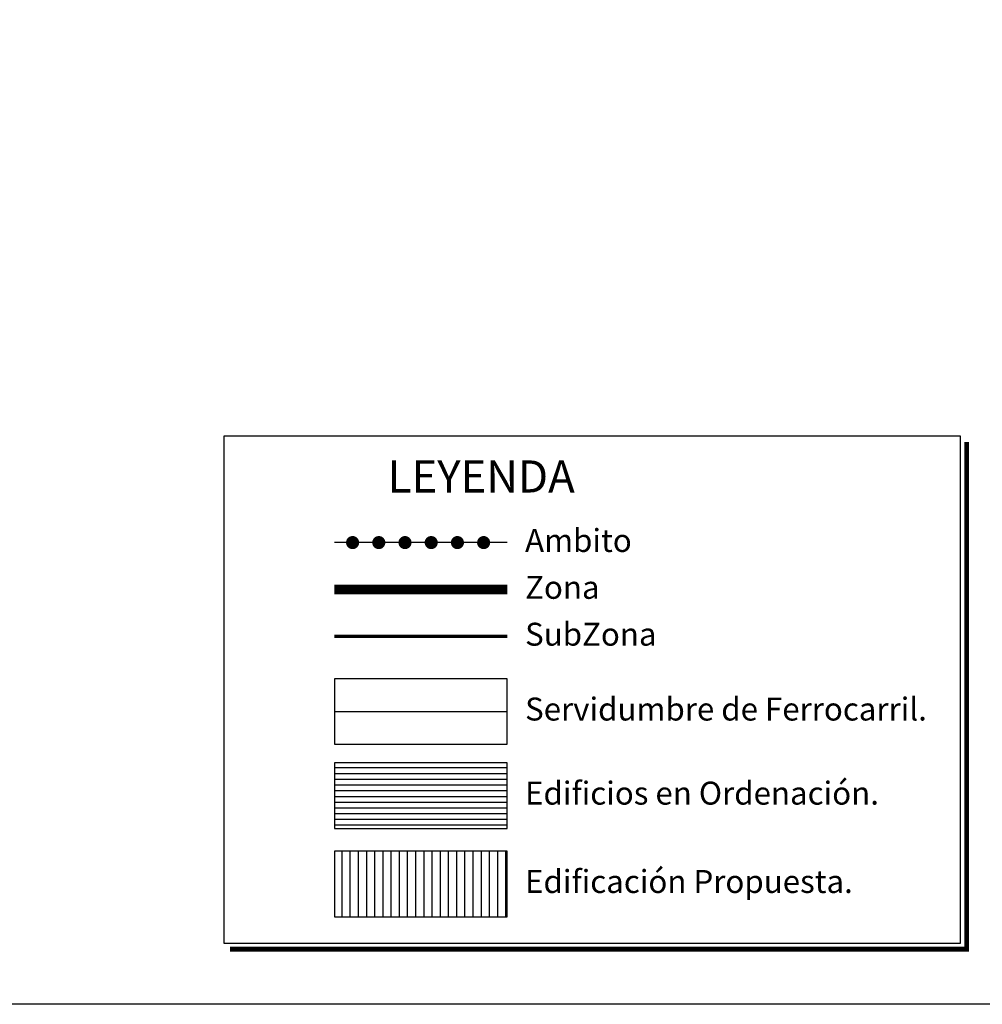
# Model space of a CAD drawing. Extents: x 522265 to 523823, y 4807211 to 4808153.
# Drawn here: x 523496 to 523643, y 4807211 to 4807362 of the extents above; entities that cross this region are included whole.
import ezdxf

# ---------------------------------------------------------------- set-up
doc = ezdxf.new("R2010")
doc.units = 0
doc.header["$LTSCALE"] = 8
doc.header["$MEASUREMENT"] = 0
for name, color, linetype in [('0-EDIFI-DENTRO-TRAMA', 7, 'CONTINUOUS'), ('0-EDIFI-PROYEC-TRAMA', 7, 'CONTINUOUS'), ('0-TEXTO', 7, 'CONTINUOUS'), ('0-TREN-TRAMA', 7, 'TRACKS'), ('CARATULA-1000', 7, 'CONTINUOUS')]:
    doc.layers.add(name, color=color, linetype=linetype)
doc.styles.add('ARIAL', font='ARIAL.TTF')
doc.linetypes.add('TRACKS', pattern='A,0.15,[130,ltypeshp.shx,S=0.25,R=0,X=0,Y=0],0.15', length=0.3)

msp = doc.modelspace()

# ---------------------------------------------------------------- linework, layer by layer
at = {"layer": '0-EDIFI-DENTRO-TRAMA'}
for p, q in [((523544.03, 4807247.52), (523570.42, 4807247.52)), ((523544.03, 4807246.64), (523570.42, 4807246.64)), ((523544.03, 4807245.77), (523570.42, 4807245.77)), ((523544.03, 4807244.89), (523570.42, 4807244.89)), ((523544.03, 4807244.02), (523570.42, 4807244.02)), ((523544.03, 4807243.14), (523570.42, 4807243.14)), ((523544.03, 4807242.27), (523570.42, 4807242.27)), ((523544.03, 4807241.39), (523570.42, 4807241.39)), ((523544.03, 4807240.52), (523570.42, 4807240.52)), ((523544.03, 4807239.64), (523570.42, 4807239.64)), ((523544.03, 4807238.77), (523570.42, 4807238.77))]:
    msp.add_line(p, q, dxfattribs=at)
at = {"layer": '0-EDIFI-PROYEC-TRAMA'}
for p, q in [((523545.22, 4807224.77), (523545.22, 4807234.77)), ((523546.47, 4807224.77), (523546.47, 4807234.77)), ((523547.72, 4807224.77), (523547.72, 4807234.77)), ((523548.97, 4807224.77), (523548.97, 4807234.77)), ((523550.22, 4807224.77), (523550.22, 4807234.77)), ((523551.47, 4807224.77), (523551.47, 4807234.77)), ((523552.72, 4807224.77), (523552.72, 4807234.77)), ((523553.97, 4807224.77), (523553.97, 4807234.77)), ((523555.22, 4807224.77), (523555.22, 4807234.77)), ((523556.47, 4807224.77), (523556.47, 4807234.77)), ((523557.72, 4807224.77), (523557.72, 4807234.77)), ((523558.97, 4807224.77), (523558.97, 4807234.77)), ((523560.22, 4807224.77), (523560.22, 4807234.77)), ((523561.47, 4807224.77), (523561.47, 4807234.77)), ((523562.72, 4807224.77), (523562.72, 4807234.77)), ((523563.97, 4807224.77), (523563.97, 4807234.77)), ((523565.22, 4807224.77), (523565.22, 4807234.77)), ((523566.47, 4807224.77), (523566.47, 4807234.77)), ((523567.72, 4807224.77), (523567.72, 4807234.77)), ((523568.97, 4807224.77), (523568.97, 4807234.77)), ((523570.22, 4807224.77), (523570.22, 4807234.77))]:
    msp.add_line(p, q, dxfattribs=at)
at = {"layer": '0-TEXTO', "color": 6}
msp.add_line((523570.42, 4807281.86), (523544.03, 4807281.86), dxfattribs=at)
at = {"layer": '0-TEXTO'}
msp.add_lwpolyline([(523527.17, 4807220.73), (523639.6, 4807220.73), (523639.6, 4807298.12), (523527.17, 4807298.12)], close=True, dxfattribs=at)
at = {"layer": '0-TEXTO', "color": 2, "const_width": 0.75}
msp.add_lwpolyline([(523528.11, 4807219.82), (523640.54, 4807219.82), (523640.54, 4807297.21)], dxfattribs=at)
at = {"layer": '0-TEXTO', "color": 7, "const_width": 1}
for points in [[(523546.47, 4807281.5, 1), (523547.16, 4807282.22, 1)], [(523550.47, 4807281.5, 1), (523551.16, 4807282.22, 1)], [(523554.47, 4807281.5, 1), (523555.16, 4807282.22, 1)], [(523558.47, 4807281.5, 1), (523559.16, 4807282.22, 1)], [(523562.47, 4807281.5, 1), (523563.16, 4807282.22, 1)], [(523566.47, 4807281.5, 1), (523567.16, 4807282.22, 1)]]:
    msp.add_lwpolyline(points, format="xyb", close=True, dxfattribs=at)
at = {"layer": '0-TEXTO'}
for points, const_width in [([(523570.42, 4807274.71), (523544.03, 4807274.71)], 1.5), ([(523570.42, 4807267.56), (523544.03, 4807267.56)], 0.5)]:
    msp.add_lwpolyline(points, dxfattribs=dict(at, const_width=const_width))
at = {"layer": '0-TEXTO', "color": 1}
for points in [[(523544.03, 4807251.08), (523570.42, 4807251.08), (523570.42, 4807261.08), (523544.03, 4807261.08)], [(523544.03, 4807238.24), (523570.42, 4807238.24), (523570.42, 4807248.24), (523544.03, 4807248.24)], [(523544.03, 4807224.77), (523570.42, 4807224.77), (523570.42, 4807234.77), (523544.03, 4807234.77)]]:
    msp.add_lwpolyline(points, close=True, dxfattribs=at)
at = {"layer": '0-TREN-TRAMA'}
msp.add_line((523544.03, 4807256.08), (523570.42, 4807256.08), dxfattribs=at)
at = {"layer": 'CARATULA-1000'}
msp.add_lwpolyline([(522350.3, 4807211.41), (522350.3, 4808111.41), (523822.94, 4808111.41), (523822.94, 4807211.41)], close=True, dxfattribs=at)

# ---------------------------------------------------------------- texts
at = {"layer": '0-TEXTO', "style": 'ARIAL'}
for s, height, p in [('LEYENDA', 4.9, (523552.17, 4807289.5)), ('Ambito', 3.5, (523573.14, 4807280.43)), ('Zona', 3.5, (523573.14, 4807273.28)), ('SubZona', 3.5, (523573.14, 4807266.13)), ('Servidumbre de Ferrocarril.', 3.5, (523573.14, 4807254.71)), ('Edificios en Ordenación.', 3.5, (523573.14, 4807241.88)), ('Edificación Propuesta.', 3.5, (523573.14, 4807228.4))]:
    msp.add_text(s, height=height, dxfattribs=at).set_placement(p)

doc.saveas('drawing.dxf')
